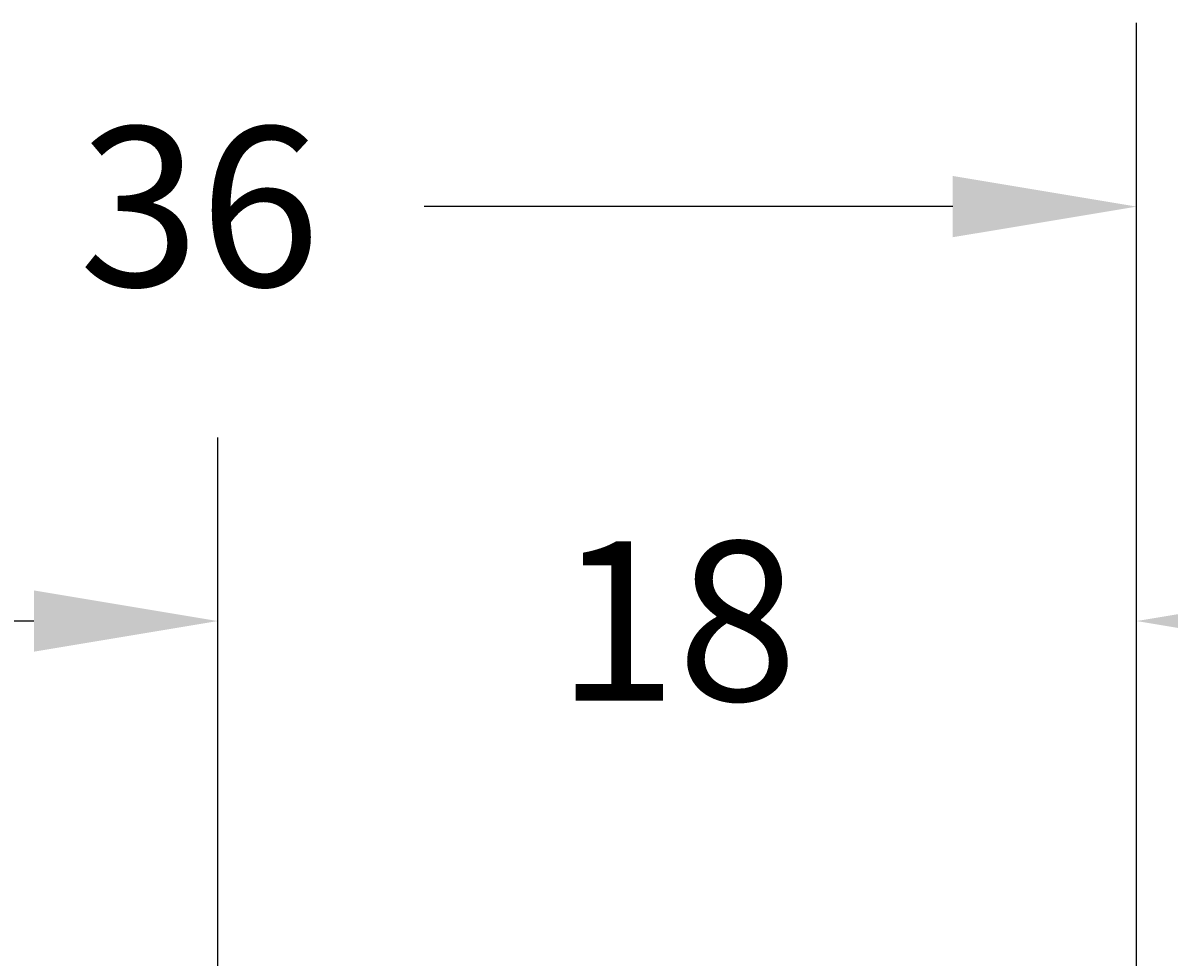
# Model space of a CAD drawing. Extents: x -103 to 129, y -267 to -48.
# Drawn here: x 80 to 102, y -66 to -48 of the extents above; entities that cross this region are included whole.
import ezdxf

# ---------------------------------------------------------------- set-up
doc = ezdxf.new("R2010")
doc.units = 0
doc.header["$MEASUREMENT"] = 0
doc.layers.get('0').update_dxf_attribs({"linetype": 'CONTINUOUS'})
doc.layers.get('DEFPOINTS').update_dxf_attribs({"linetype": 'CONTINUOUS'})
doc.layers.add('DIM', color=11, linetype='CONTINUOUS')
doc.dimstyles.get("Standard").update_dxf_attribs({"dimscale": 0, "dimtxt": 0.156, "dimasz": 0.18, "dimexe": 0.18, "dimexo": 0.099, "dimgap": 0.09, "dimtad": 0, "dimtih": 1, "dimtoh": 1, "dimdec": 4, "dimzin": 4, "dimtxsty": 'STANDARD', "dimcen": -0.09, "dimclrd": 256, "dimclre": 256, "dimclrt": 256, "dimazin": 3, "dimtfac": 1, "dimtdec": 4, "dimtofl": 0, "dimtmove": 0, "dimatfit": 3, "dimtolj": 1, "dimtzin": 0})

# ---------------------------------------------------------------- blocks, each defined once
blk = doc.blocks.new('*D16')
at = {"linetype": 'BYBLOCK'}
for p, q in [((65.73, -104.281), (65.73, -48.15)), ((101.73, -68.484), (101.73, -48.15)), ((69.33, -51.75), (78.975, -51.75)), ((98.13, -51.75), (87.775, -51.75))]:
    blk.add_line(p, q, dxfattribs=at)
for points in [[(69.33, -51.15), (69.33, -52.35), (65.73, -51.75)], [(98.13, -51.15), (98.13, -52.35), (101.73, -51.75)]]:
    blk.add_solid(points, dxfattribs=at)
at = {"layer": 'DEFPOINTS', "color": 0, "linetype": 'BYBLOCK'}
for p in [(65.73, -51.75), (101.73, -70.464), (65.73, -106.261)]:
    blk.add_point(p, dxfattribs=at)
at = {"linetype": 'BYBLOCK', "insert": (83.375, -51.75), "char_height": 3.12, "attachment_point": 5}
blk.add_mtext('\\A1;36', dxfattribs=at)
blk = doc.blocks.new('*D17')
at = {"linetype": 'BYBLOCK'}
for p, q in [((83.73, -74.448), (83.73, -56.272)), ((101.73, -104.281), (101.73, -56.272)), ((80.13, -59.872), (76.53, -59.872)), ((105.33, -59.872), (108.93, -59.872))]:
    blk.add_line(p, q, dxfattribs=at)
for points in [[(80.13, -59.272), (80.13, -60.472), (83.73, -59.872)], [(105.33, -59.272), (105.33, -60.472), (101.73, -59.872)]]:
    blk.add_solid(points, dxfattribs=at)
at = {"layer": 'DEFPOINTS', "color": 0, "linetype": 'BYBLOCK'}
for p in [(101.73, -59.872), (83.73, -76.428), (101.73, -106.261)]:
    blk.add_point(p, dxfattribs=at)
at = {"linetype": 'BYBLOCK', "insert": (92.73, -59.872), "char_height": 3.12, "attachment_point": 5}
blk.add_mtext('\\A1;18', dxfattribs=at)

msp = doc.modelspace()

# ---------------------------------------------------------------- dimensions: what is measured, and where the dimension line sits
at = {"layer": 'DIM'}
for base, p1, p2, text, picture, middle in [((65.72995, -51.75), (101.72995, -70.46404), (65.72995, -106.26129), '36', '*D16', (83.375, -51.75)), ((101.72995, -59.87174), (83.72995, -76.42753), (101.72995, -106.26129), '18', '*D17', (92.72995, -59.87174))]:
    dim = msp.add_linear_dim(base=base, p1=p1, p2=p2, text=text, dimstyle='STANDARD', dxfattribs=at)
    dim.commit()
    dim.dimension.update_dxf_attribs({"geometry": picture, "text_midpoint": middle, "dimtype": 128})

doc.saveas('drawing.dxf')
